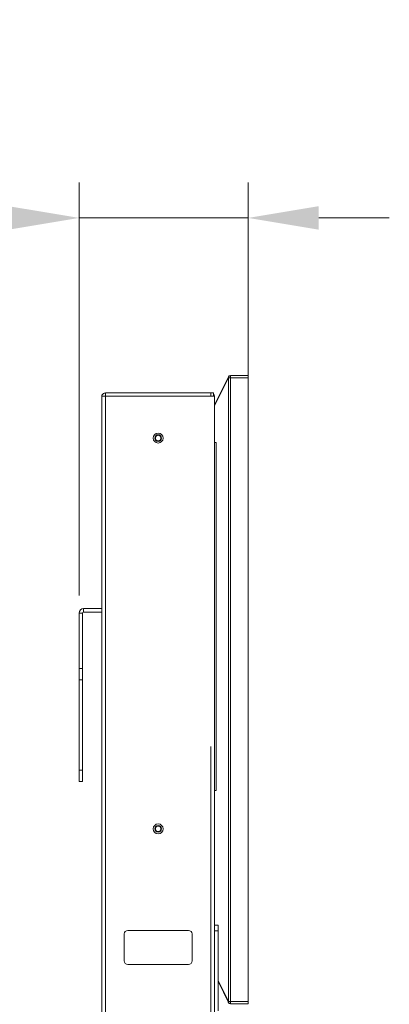
# Model space of a CAD drawing. Units: millimetres. Extents: x 470 to 882, y 3 to 283.
# Drawn here: x 747 to 760, y 117 to 152 of the extents above; entities that cross this region are included whole.
import ezdxf

# ---------------------------------------------------------------- set-up
doc = ezdxf.new("R2010")
doc.units = ezdxf.units.MM
doc.header["$PDSIZE"] = -1
doc.layers.add('DIMENSIONS', color=7, linetype='Continuous')
doc.styles.get("Standard").update_dxf_attribs({"font": 'arial.ttf'})
doc.dimstyles.new('ISO-25 - ab', dxfattribs={"dimtxt": 3, "dimasz": 2.5, "dimexe": 1.25, "dimexo": 0.625, "dimtad": 1, "dimdec": 0, "dimlfac": 25, "dimrnd": 5, "dimzin": 1, "dimtxsty": 'Standard', "dimcen": 2.5, "dimadec": 0, "dimazin": 0, "dimtfac": 1, "dimtdec": 0, "dimtmove": 0, "dimatfit": 3, "dimfxl": 1, "dimlwd": 15, "dimlwe": 15, "dimarcsym": 0})

# ---------------------------------------------------------------- blocks, each defined once
blk = doc.blocks.new('*D54')
at = {"layer": 'Defpoints', "color": 0, "lineweight": 15, "transparency": 16777216}
for p in [(748.837, 145.056), (748.837, 131.058), (754.825, 121.026)]:
    blk.add_point(p, dxfattribs=at)
at = {"layer": 'DIMENSIONS', "color": 0, "lineweight": 15, "transparency": 16777216}
for p, q in [((748.837, 131.683), (748.837, 146.306)), ((754.825, 121.651), (754.825, 146.306)), ((746.337, 145.056), (725.516, 145.056)), ((754.825, 145.056), (748.837, 145.056)), ((757.325, 145.056), (759.825, 145.056))]:
    blk.add_line(p, q, dxfattribs=at)
for points in [[(746.337, 145.472), (746.337, 144.639), (748.837, 145.056)], [(757.325, 145.472), (757.325, 144.639), (754.825, 145.056)]]:
    blk.add_solid(points, dxfattribs=at)
at = {"layer": 'DIMENSIONS', "color": 0, "lineweight": 15, "transparency": 16777216, "insert": (734.676, 147.603), "char_height": 3, "attachment_point": 5}
blk.add_mtext('150 [5,9"]', dxfattribs=at)

msp = doc.modelspace()

# ---------------------------------------------------------------- linework, layer by layer
at = {"color": 7, "linetype": 'Continuous', "lineweight": 15}
for p, q in [((753.637, 138.43), (754.127, 139.426)), ((754.123, 139.39), (753.637, 138.402)), ((754.123, 139.39), (754.13, 139.39)), ((754.205, 139.39), (754.13, 139.39)), ((754.13, 117.302), (754.13, 139.39)), ((754.205, 139.47), (754.199, 139.47)), ((754.205, 139.39), (754.205, 139.47)), ((754.205, 139.47), (754.825, 139.47)), ((754.825, 139.39), (754.205, 139.39)), ((754.205, 139.39), (754.205, 117.302)), ((754.825, 139.47), (754.825, 139.39)), ((754.825, 139.39), (754.825, 117.302)), ((749.777, 138.738), (749.777, 138.858)), ((749.777, 138.858), (753.497, 138.858)), ((753.497, 138.738), (753.497, 138.858)), ((753.497, 138.858), (753.597, 138.858)), ((753.597, 138.738), (753.597, 138.858)), ((749.637, 75.958), (749.637, 138.738)), ((749.637, 138.738), (749.637, 138.718)), ((749.637, 138.738), (749.777, 138.738)), ((749.777, 75.939), (749.777, 138.738)), ((749.777, 138.738), (753.497, 138.738)), ((749.777, 138.738), (753.497, 138.738)), ((750.613, 138.738), (750.613, 138.738)), ((751.061, 138.738), (751.061, 138.738)), ((751.511, 138.738), (751.511, 138.738)), ((751.763, 138.738), (751.763, 138.738)), ((752.213, 138.738), (752.213, 138.738)), ((752.661, 138.738), (752.661, 138.738)), ((753.497, 138.738), (753.637, 138.738)), ((753.497, 138.738), (753.597, 138.738)), ((753.5, 138.738), (753.497, 138.738)), ((753.637, 119.892), (753.637, 138.738)), ((753.687, 137.098), (753.637, 137.098)), ((753.687, 124.778), (753.687, 137.098)), ((748.997, 131.218), (748.997, 131.098)), ((748.997, 131.218), (749.637, 131.218)), ((748.957, 131.058), (748.837, 131.058)), ((748.837, 129.098), (748.837, 131.058)), ((748.957, 129.098), (748.957, 131.058)), ((748.997, 131.098), (749.637, 131.098)), ((748.957, 129.098), (748.837, 129.098)), ((748.837, 128.698), (748.837, 129.098)), ((748.957, 129.098), (748.957, 128.698)), ((748.957, 128.698), (748.837, 128.698)), ((748.837, 128.698), (748.837, 125.498)), ((748.957, 128.698), (748.957, 125.498)), ((753.497, 75.939), (753.497, 126.338)), ((748.837, 125.498), (748.957, 125.498)), ((748.837, 125.098), (748.837, 125.498)), ((748.957, 125.498), (748.957, 125.098)), ((748.957, 125.098), (748.837, 125.098)), ((753.637, 124.778), (753.687, 124.778)), ((753.637, 120.004), (753.757, 120.004)), ((753.757, 120.004), (753.757, 119.804)), ((750.437, 119.698), (750.437, 118.738)), ((752.717, 119.818), (750.557, 119.818)), ((752.837, 118.738), (752.837, 119.698)), ((753.637, 119.804), (753.637, 119.892)), ((753.757, 119.804), (753.637, 119.804)), ((753.637, 119.804), (753.637, 116.804)), ((753.757, 119.804), (753.757, 116.978)), ((750.557, 118.618), (752.717, 118.618)), ((754.127, 117.267), (753.757, 118.019)), ((754.13, 117.302), (754.123, 117.302)), ((754.205, 117.302), (754.13, 117.302)), ((754.199, 117.222), (754.205, 117.222)), ((754.205, 117.222), (754.205, 117.302)), ((754.205, 117.302), (754.825, 117.302)), ((754.825, 117.222), (754.205, 117.222)), ((754.825, 117.302), (754.825, 117.222))]:
    msp.add_line(p, q, dxfattribs=at)
at = {"color": 8, "linetype": 'Continuous', "lineweight": 15}
msp.add_line((753.757, 118.047), (754.123, 117.302), dxfattribs=at)
at = {"color": 7, "linetype": 'Continuous', "lineweight": 15}
for centre, radius in [((751.637, 137.258), 0.175), ((751.637, 137.258), 0.175), ((751.637, 137.258), 0.12), ((751.637, 137.258), 0.0983), ((751.637, 123.418), 0.175), ((751.637, 123.418), 0.175), ((751.637, 123.418), 0.12), ((751.637, 123.418), 0.0983)]:
    msp.add_circle(centre, radius, dxfattribs=at)
for centre, radius, start, end in [((754.175, 139.403), 0.0528, 154.5247, 193.8292), ((754.201, 139.393), 0.0778, 91.7549, 181.6535), ((754.199, 139.39), 0.08, 90, 153.7886), ((754.208, 139.393), 0.0778, 91.7549, 181.6535), ((753.497, 138.718), 0.14, 8.0957, 44.4153), ((748.997, 131.058), 0.16, 90, 180), ((748.997, 131.058), 0.04, 90, 180), ((750.557, 119.698), 0.12, 90, 180), ((752.717, 119.698), 0.12, 0, 90), ((750.557, 118.738), 0.12, 180, 270), ((752.717, 118.738), 0.12, 270, 0), ((754.175, 117.29), 0.0528, 166.1708, 205.4753), ((754.201, 117.3), 0.0778, 178.3465, 268.2451), ((754.199, 117.302), 0.08, 206.2114, 270), ((754.208, 117.3), 0.0778, 178.3465, 268.2451)]:
    msp.add_arc(centre, radius, start, end, dxfattribs=at)
msp.add_open_spline([(749.777, 138.858), (749.759, 138.856), (749.722, 138.852), (749.676, 138.82), (749.646, 138.78), (749.642, 138.75), (749.641, 138.738)], degree=3, knots=[0, 0, 0, 0, 0.27533, 0.55066, 0.825991, 1, 1, 1, 1], dxfattribs=at)

# ---------------------------------------------------------------- dimensions: what is measured, and where the dimension line sits
at = {"layer": 'DIMENSIONS', "lineweight": 15}
dim = msp.add_linear_dim(base=(748.837, 145.056), p1=(754.825, 121.026), p2=(748.837, 131.058), dimstyle='ISO-25 - ab', dxfattribs=at)
dim.commit()
dim.dimension.update_dxf_attribs({"geometry": '*D54', "text_midpoint": (734.676, 147.603)})

doc.saveas('drawing.dxf')
